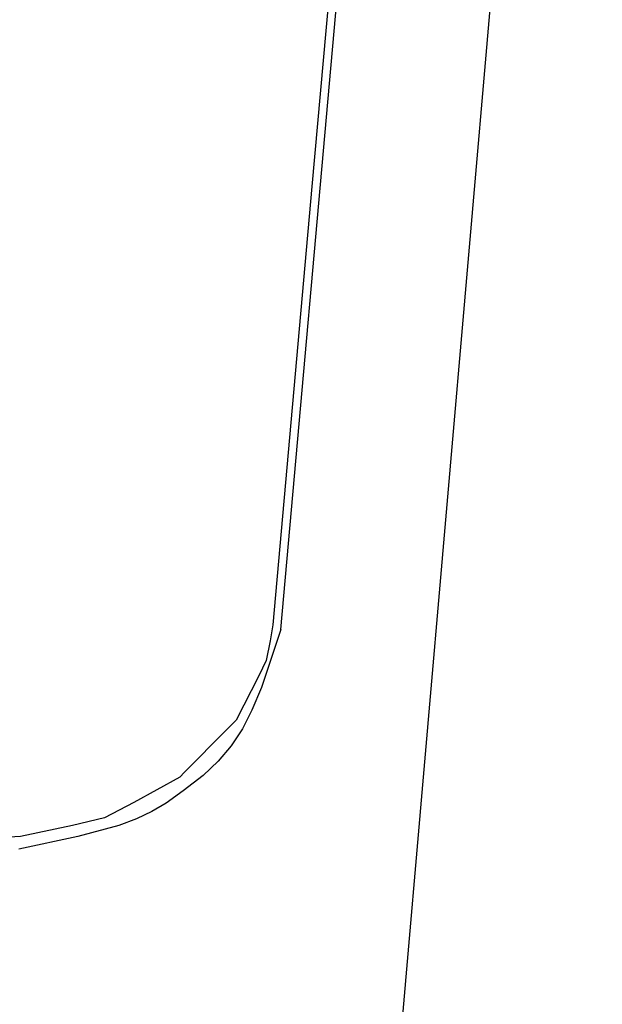
# Model space of a CAD drawing. Units: millimetres. Extents: x 190 to 3088, y 3374 to 6818.
# Drawn here: x 904 to 921, y 4872 to 4901 of the extents above; entities that cross this region are included whole.
import ezdxf

# ---------------------------------------------------------------- set-up
doc = ezdxf.new("R2010")
doc.units = ezdxf.units.MM
doc.layers.add('標註線', color=7, linetype='Continuous', lineweight=9)
doc.layers.add('繪圖線', color=7, linetype='Continuous')
doc.styles.get("Standard").update_dxf_attribs({"font": 'Microsoft JhengHei.ttf', "height": 30})
doc.dimstyles.get("Standard").update_dxf_attribs({"dimtxt": 30, "dimasz": 15, "dimexe": 0, "dimexo": 5, "dimgap": 0, "dimtad": 0, "dimtih": 1, "dimtoh": 1, "dimdec": 1, "dimdsep": 46, "dimtxsty": 'Standard', "dimblk": 'OPEN30', "dimcen": 0.09, "dimadec": 0, "dimazin": 2, "dimtfac": 1, "dimtdec": 1, "dimtofl": 0, "dimtmove": 1, "dimatfit": 3, "dimldrblk": 'OPEN30', "dimfxl": 0, "dimtolj": 1, "dimtzin": 0, "dimarcsym": 0})

# ---------------------------------------------------------------- blocks, each defined once
blk = doc.blocks.new('_Open30')
at = {"color": 0, "linetype": 'ByBlock', "lineweight": -2}
for p, q in [((-1, 0.2679), (0, 0)), ((0, 0), (-1, -0.2679)), ((0, 0), (-1, 0))]:
    blk.add_line(p, q, dxfattribs=at)
blk = doc.blocks.new('*D31')
at = {"layer": 'Defpoints', "color": 0}
for p in [(886.329, 4939.718), (886.191, 4729.532), (982.738, 4729.532)]:
    blk.add_point(p, dxfattribs=at)
at = {"layer": '標註線', "color": 0, "lineweight": -2}
for p, q in [((891.329, 4939.718), (982.738, 4939.718)), ((982.738, 4924.718), (982.738, 4849.964)), ((982.738, 4744.532), (982.738, 4819.286)), ((891.191, 4729.532), (982.738, 4729.532))]:
    blk.add_line(p, q, dxfattribs=at)
at = {"layer": '標註線', "color": 0, "lineweight": -2, "xscale": 15, "yscale": 15, "zscale": 15}
for p, rotation in [((982.738, 4939.718), 90), ((982.738, 4729.532), 270)]:
    blk.add_blockref('_Open30', p, dxfattribs=dict(at, rotation=rotation))
at = {"layer": '標註線', "color": 0, "insert": (982.738, 4834.625), "char_height": 30, "attachment_point": 5}
blk.add_mtext('\\A1;217', dxfattribs=at)

msp = doc.modelspace()

# ---------------------------------------------------------------- linework, layer by layer
at = {"layer": '繪圖線', "color": 7, "linetype": 'Continuous'}
for p, q in [((912.483, 4838.283), (920.276, 4927.761)), ((915.007, 4922.321), (912.607, 4896.129)), ((911.677, 4882.795), (913.594, 4904.238)), ((912.607, 4896.129), (911.441, 4882.934)), ((911.441, 4882.934), (911.357, 4882.457)), ((911.677, 4882.795), (911.095, 4881.044)), ((911.357, 4882.457), (911.233, 4881.86)), ((911.233, 4881.86), (911.012, 4881.398)), ((911.012, 4881.398), (910.329, 4880.065)), ((911.095, 4881.044), (910.809, 4880.365)), ((910.809, 4880.365), (910.523, 4879.808)), ((910.188, 4879.922), (910.047, 4879.779)), ((910.329, 4880.065), (910.188, 4879.922)), ((909.905, 4879.637), (909.764, 4879.494)), ((910.047, 4879.779), (909.905, 4879.637)), ((910.523, 4879.808), (910.186, 4879.295)), ((909.623, 4879.351), (909.482, 4879.209)), ((909.764, 4879.494), (909.623, 4879.351)), ((910.186, 4879.295), (909.791, 4878.828)), ((909.34, 4879.066), (909.199, 4878.923)), ((909.482, 4879.209), (909.34, 4879.066)), ((909.058, 4878.781), (908.917, 4878.638)), ((909.199, 4878.923), (909.058, 4878.781)), ((909.791, 4878.828), (909.336, 4878.401)), ((908.776, 4878.496), (908.634, 4878.353)), ((909.336, 4878.401), (908.739, 4877.935)), ((908.917, 4878.638), (908.776, 4878.496)), ((908.634, 4878.353), (907.253, 4877.583)), ((908.739, 4877.935), (908.221, 4877.567)), ((907.253, 4877.583), (906.371, 4877.125)), ((908.221, 4877.567), (907.795, 4877.311)), ((907.795, 4877.311), (907.331, 4877.093)), ((906.371, 4877.125), (905.407, 4876.891)), ((907.331, 4877.093), (906.802, 4876.898)), ((905.407, 4876.891), (903.836, 4876.559)), ((906.802, 4876.898), (905.569, 4876.563)), ((903.836, 4876.559), (898.816, 4876.269)), ((905.569, 4876.563), (903.79, 4876.18))]:
    msp.add_line(p, q, dxfattribs=at)

# ---------------------------------------------------------------- dimensions: what is measured, and where the dimension line sits
at = {"layer": '標註線'}
dim = msp.add_linear_dim(base=(982.738, 4729.532), p1=(886.329, 4939.718), p2=(886.191, 4729.532), angle=90, text='217', dimstyle='Standard', dxfattribs=at)
dim.commit()
dim.dimension.update_dxf_attribs({"geometry": '*D31', "text_midpoint": (982.738, 4834.625)})

doc.saveas('drawing.dxf')
